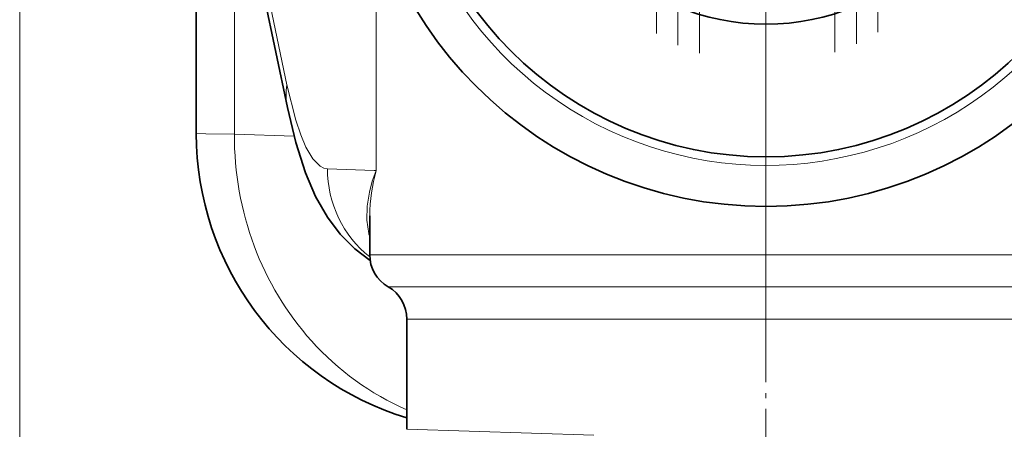
# Model space of a CAD drawing. Extents: x 0 to 420, y 0 to 297.
# Drawn here: x 291 to 311, y 166 to 174 of the extents above; entities that cross this region are included whole.
import ezdxf

# ---------------------------------------------------------------- set-up
doc = ezdxf.new("R2010")
doc.units = 0
doc.linetypes.add('DASHDOT', pattern=[18.5, 12, -3, 0.5, -3])

msp = doc.modelspace()

# ---------------------------------------------------------------- linework, layer by layer
at = {"color": 7, "lineweight": 13}
for p, q in [((291.419, 190.247), (291.419, 102.135)), ((291.419, 190.247), (291.419, 94.398)), ((296.813, 172.673), (295.862, 177.219)), ((298.618, 170.941), (298.618, 175.925)), ((295.752, 171.675), (295.752, 174.392)), ((294.984, 171.688), (295.178, 171.685)), ((295.178, 171.685), (295.752, 171.675)), ((296.959, 171.633), (295.752, 171.675)), ((297.633, 170.976), (298.577, 170.943)), ((298.577, 170.943), (298.618, 170.941)), ((298.484, 169.649), (298.466, 169.672)), ((298.798, 169.243), (298.484, 169.243)), ((306.484, 169.243), (298.798, 169.243)), ((314.17, 169.243), (306.484, 169.243)), ((298.859, 168.593), (299.158, 168.593)), ((299.158, 168.593), (299.197, 168.593)), ((299.197, 168.593), (306.484, 168.593)), ((306.484, 168.593), (313.772, 168.593)), ((299.234, 167.944), (299.555, 167.944)), ((299.555, 167.944), (306.484, 167.944)), ((306.484, 167.944), (313.414, 167.944)), ((303.008, 165.602), (299.234, 165.72))]:
    msp.add_line(p, q, dxfattribs=at)
at = {"color": 7, "linetype": 'DASHDOT', "lineweight": 13}
for p, q in [((306.484, 189.25), (306.484, 167.735)), ((306.484, 167.448), (306.484, 188.987))]:
    msp.add_line(p, q, dxfattribs=at)
at = {"color": 7, "linetype": 'DASHDOT', "lineweight": 13, "ltscale": 0.258545}
msp.add_line((307.871, 173.33), (307.871, 183.672), dxfattribs=at)
at = {"color": 7, "linetype": 'DASHDOT', "lineweight": 13, "ltscale": 0.251067}
msp.add_line((304.704, 173.471), (304.704, 183.514), dxfattribs=at)
at = {"color": 7, "linetype": 'DASHDOT', "lineweight": 13, "ltscale": 0.257791}
msp.add_line((305.145, 173.309), (305.145, 183.621), dxfattribs=at)
at = {"color": 7, "linetype": 'DASHDOT', "lineweight": 13, "ltscale": 0.24984}
msp.add_line((308.311, 173.496), (308.311, 183.489), dxfattribs=at)
at = {"color": 7, "linetype": 'DASHDOT', "lineweight": 13, "ltscale": 0.239271}
msp.add_line((304.274, 173.707), (304.274, 183.278), dxfattribs=at)
at = {"color": 7, "linetype": 'DASHDOT', "lineweight": 13, "ltscale": 0.237775}
msp.add_line((308.739, 173.737), (308.739, 183.248), dxfattribs=at)
at = {"color": 7, "lineweight": 35}
for p, q in [((295.775, 177.224), (296.823, 172.212)), ((294.984, 174.367), (294.984, 171.688)), ((298.484, 169.243), (298.484, 170.028)), ((299.234, 165.72), (299.234, 167.944))]:
    msp.add_line(p, q, dxfattribs=at)
at = {"color": 7, "linetype": 'DASHDOT', "lineweight": 13, "ltscale": 0.073515}
msp.add_line((306.484, 165.248), (306.484, 168.189), dxfattribs=at)
at = {"color": 7, "lineweight": 13}
for points in [[(296.813, 172.673), (296.992, 171.96), (297.092, 171.664), (297.198, 171.415), (297.338, 171.178), (297.484, 171.029), (297.558, 170.991), (297.633, 170.976)], [(298.618, 170.941), (298.537, 170.724), (298.478, 170.507), (298.432, 170.221), (298.428, 169.941), (298.466, 169.672)]]:
    msp.add_lwpolyline(points, dxfattribs=at)
at = {"color": 7, "lineweight": 35}
msp.add_lwpolyline([(298.493, 169.128), (298.184, 169.359), (297.889, 169.655), (297.631, 169.999), (297.392, 170.421), (297.189, 170.898), (296.993, 171.507), (296.823, 172.212)], dxfattribs=at)
for radius in [8.275, 7.275, 4.6]:
    msp.add_circle((306.484, 178.493), radius, dxfattribs=at)
at = {"color": 7, "lineweight": 13}
for centre, radius, start, end in [((306.484, 178.493), 7.448, 170, 100), ((298.07, 172.47), 1.273, 170.8201, 191.69), ((301.816, 170.006), 3.332, 163.6918, 179.6111), ((299.291, 169.864), 0.847, 193.0992, 197.6889), ((301.457, 171.206), 5.559, 221.7608, 246.4359)]:
    msp.add_arc(centre, radius, start, end, dxfattribs=at)
at = {"color": 7, "lineweight": 35}
for centre, radius, start, end in [((300.984, 171.688), 6, 180, 253.0424), ((299.234, 169.243), 0.75, 180.0001, 240), ((298.484, 167.944), 0.75, 0, 60)]:
    msp.add_arc(centre, radius, start, end, dxfattribs=at)
at = {"color": 7, "lineweight": 13}
for centre, major_axis, ratio, start_param, end_param in [((301.346, 171.673), (-0.191, -5.993), 0.932796, 4.74165, 5.511193), ((299.845, 170.976), (-0.079, -2.249), 0.983312, 4.746714, 5.656992)]:
    msp.add_ellipse(centre, major_axis=major_axis, ratio=ratio, start_param=start_param, end_param=end_param, dxfattribs=at)

doc.saveas('drawing.dxf')
